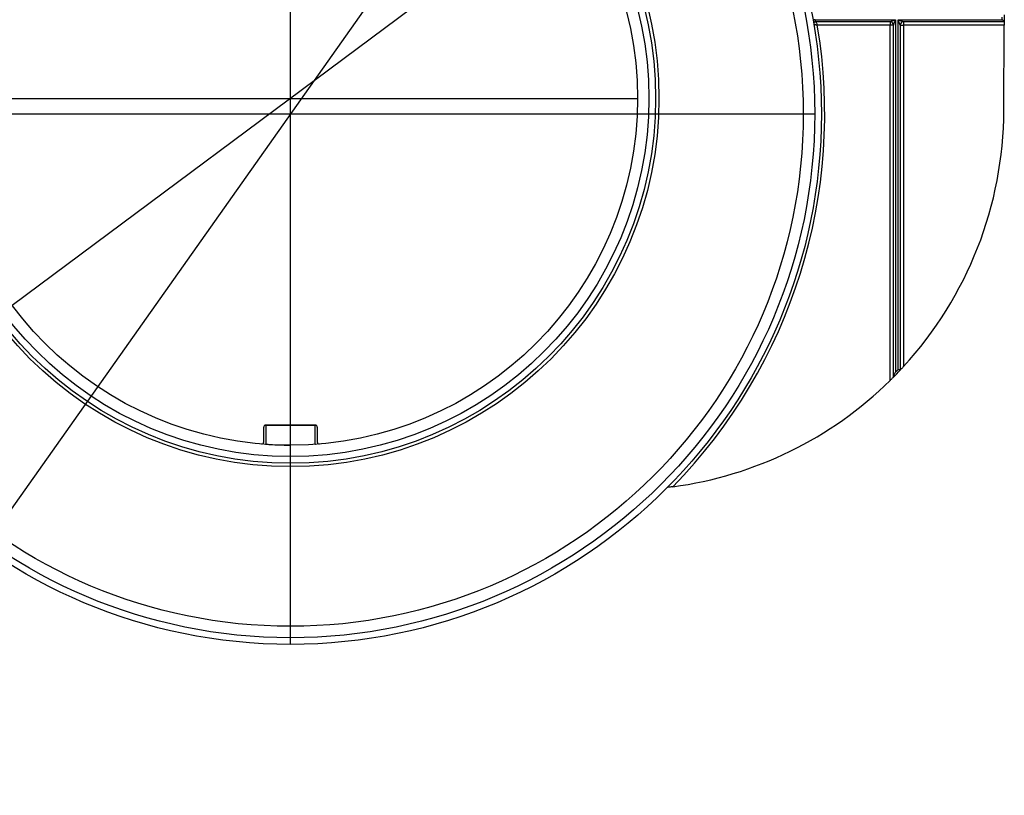
# Model space of a CAD drawing. Units: millimetres. Extents: x -60 to 793, y -56 to 370.
# Drawn here: x 79 to 152, y 122 to 180 of the extents above; entities that cross this region are included whole.
import ezdxf

# ---------------------------------------------------------------- set-up
doc = ezdxf.new("R2010")
doc.units = ezdxf.units.MM
doc.layers.add('FORMAT', color=7, linetype='Continuous')
doc.styles.add('SLDTEXTSTYLE1', font='TXT', dxfattribs={"width": 0.7})
doc.dimstyles.new('SLDDIMSTYLE2', dxfattribs={"dimtxt": 3.393075, "dimasz": 5, "dimexe": 0, "dimexo": 0.0625, "dimgap": 0.848269, "dimtad": 0, "dimtih": 1, "dimtoh": 1, "dimdec": 4, "dimlfac": 2, "dimrnd": 1e-09, "dimzin": 12, "dimdsep": 46, "dimtxsty": 'SLDTEXTSTYLE1', "dimsah": 1, "dimcen": 0, "dimadec": 0, "dimazin": 3, "dimtfac": 1, "dimtdec": 4, "dimtmove": 0, "dimatfit": 3, "dimfxl": 0, "dimfrac": 2, "dimtolj": 1, "dimtzin": 12, "dimarcsym": 0})

# ---------------------------------------------------------------- blocks, each defined once
blk = doc.blocks.new('_D_3')
at = {"layer": 'FORMAT'}
for p, q in [((120.922, 190.529), (128.943, 196.502)), ((120.922, 190.529), (77.21, 157.98)), ((77.21, 157.98), (51.972, 139.187)), ((51.972, 139.187), (40.398, 139.187))]:
    blk.add_line(p, q, dxfattribs=at)
for points in [[(120.922, 190.529), (125.195, 193.163), (124.67, 193.868)], [(77.21, 157.98), (72.937, 155.347), (73.462, 154.641)]]:
    blk.add_solid(points, dxfattribs=at)
at = {"layer": 'FORMAT', "char_height": 3.3931, "attachment_point": 1, "style": 'SLDTEXTSTYLE1'}
for s, insert in [('%%c', (40.398, 143.561)), ('110', (45.318, 143.561))]:
    blk.add_mtext(s, dxfattribs=dict(at, insert=insert))
blk = doc.blocks.new('_D_4')
at = {"layer": 'FORMAT'}
for p, q in [((121.926, 205.471), (127.695, 213.639)), ((121.926, 205.471), (76.206, 140.738)), ((76.206, 140.738), (63.176, 122.289)), ((63.176, 122.289), (50.876, 122.289))]:
    blk.add_line(p, q, dxfattribs=at)
for points in [[(121.926, 205.471), (125.17, 209.301), (124.451, 209.809)], [(76.206, 140.738), (72.962, 136.908), (73.681, 136.401)]]:
    blk.add_solid(points, dxfattribs=at)
at = {"layer": 'FORMAT', "char_height": 3.3931, "attachment_point": 1, "style": 'SLDTEXTSTYLE1'}
for s, insert in [('%%c', (50.876, 126.663)), ('160', (55.796, 126.663))]:
    blk.add_mtext(s, dxfattribs=dict(at, insert=insert))

msp = doc.modelspace()

# ---------------------------------------------------------------- linework, layer by layer
at = {"color": 7, "linetype": 'Continuous', "lineweight": 25}
for p, q in [((138.215699, 180.129605), (144.215987, 180.129605)), ((144.215987, 180.129605), (144.215987, 153.80645)), ((144.415987, 154.015748), (144.415987, 180.129605)), ((144.415987, 180.129605), (152.192031, 180.129605)), ((152.192031, 180.129605), (152.192903, 180.329601)), ((152.343557, 180.479603), (152.341378, 179.979606)), ((143.815988, 179.979606), (138.268345, 179.979606)), ((143.815988, 179.729606), (138.386783, 179.729606)), ((143.815988, 179.979606), (143.815988, 179.729606)), ((143.815988, 153.189322), (143.815988, 179.729606)), ((144.065988, 179.729606), (143.815988, 179.729606)), ((144.065988, 153.438548), (144.065988, 179.729606)), ((144.565985, 179.729606), (144.565985, 153.956139)), ((144.565985, 179.729606), (144.815986, 179.729606)), ((152.341378, 179.979606), (144.815986, 179.979606)), ((144.815986, 179.979606), (144.815986, 179.729606)), ((144.815986, 179.729606), (144.815986, 154.225018)), ((152.340286, 179.729606), (144.815986, 179.729606)), ((152.312473, 173.355356), (152.340286, 179.729606)), ((97.065986, 148.594516), (97.065986, 149.704602)), ((97.215986, 149.845051), (97.215986, 149.854602)), ((97.215986, 149.854602), (100.915986, 149.854602)), ((97.215986, 149.845051), (97.215986, 148.430694)), ((100.915986, 149.845051), (97.215986, 149.845051)), ((100.915986, 149.845051), (100.915986, 149.854602)), ((100.915986, 148.430694), (100.915986, 149.845051)), ((101.065986, 149.704602), (101.065986, 148.594516)), ((99.065986, 148.364152), (99.065986, 148.354601))]:
    msp.add_line(p, q, dxfattribs=at)
at = {"color": 7, "linetype": 'Continuous', "lineweight": 25, "flags": 128}
for points in [[(138.215699, 180.129605), (138.186895, 180.124438), (138.159198, 180.119468), (138.133672, 180.114886), (138.111298, 180.110874), (138.09294, 180.107577), (138.079294, 180.10513), (138.070893, 180.103621), (138.068055, 180.103114)], [(143.815988, 179.979606), (143.823673, 179.982489), (143.846434, 179.991024), (143.883397, 180.004886), (143.933144, 180.023538), (143.993758, 180.04627), (144.062915, 180.072206), (144.137949, 180.100343), (144.215987, 180.129605)], [(144.215987, 180.129605), (144.186721, 180.051571), (144.158584, 179.976533), (144.132652, 179.907376), (144.10992, 179.846762), (144.091264, 179.797018), (144.077406, 179.760056), (144.068868, 179.737291), (144.065988, 179.729606)], [(144.565985, 179.729606), (144.563106, 179.737291), (144.554567, 179.760056), (144.540706, 179.797018), (144.522053, 179.846762), (144.499321, 179.907376), (144.47339, 179.976533), (144.445249, 180.051571), (144.415987, 180.129605)], [(144.415987, 180.129605), (144.485445, 180.103558), (144.552794, 180.078304), (144.615986, 180.054607), (144.673102, 180.033187), (144.722403, 180.014698), (144.762398, 179.999704), (144.791865, 179.988651), (144.80991, 179.981886), (144.815986, 179.979606)], [(152.341378, 179.979606), (152.338506, 179.982489), (152.330008, 179.991024), (152.316206, 180.004886), (152.297635, 180.023538), (152.275004, 180.04627), (152.249184, 180.072206), (152.221166, 180.100343), (152.192031, 180.129605)], [(152.341378, 179.979606), (152.341355, 179.974804), (152.341296, 179.960577), (152.341191, 179.937473), (152.341057, 179.906382), (152.340893, 179.868499), (152.340703, 179.825278), (152.340499, 179.778377), (152.340286, 179.729606)]]:
    msp.add_lwpolyline(points, dxfattribs=at)
at = {"color": 7, "linetype": 'Continuous', "lineweight": 25}
for centre, radius in [((99.065986, 173.104602), 39.625), ((99.065986, 173.104602), 39.125), ((99.065986, 173.104602), 38.275), ((99.065986, 174.254602), 27.5), ((99.065986, 174.254602), 27.25), ((99.065986, 174.254602), 26.75), ((99.065986, 174.254602), 25.9)]:
    msp.add_circle(centre, radius, dxfattribs=at)
for centre, radius, start, end in [((99.065986, 173.104602), 39.875, 315.69887418, 9.56371679), ((138.268345, 179.829606), 0.15, 90, 189.73411013), ((143.815986, 179.729606), 0.25, 0, 90), ((144.815986, 179.729606), 0.25, 90, 180), ((123.837744, 173.479602), 28.475, 317.45317127, 359.75), ((123.837744, 173.479602), 28.475, 315.26633219, 316.71441582), ((123.837744, 173.479602), 28.325, 316.00856833, 316.59415511), ((123.837744, 173.479602), 28.475, 277.5998821, 314.55602782), ((97.215986, 149.704602), 0.15, 90, 180), ((97.211363, 149.699664), 0.145461, 88.17869587, 178.05455381), ((100.915986, 149.704602), 0.15, 0, 90), ((100.920609, 149.699664), 0.145461, 1.94544619, 91.82130413), ((96.915986, 148.594516), 0.15, 265.21050457, 0), ((101.215986, 148.594516), 0.15, 180, 274.78949543), ((97.202574, 148.43555), 0.014265, 280.64880577, 340.09726134), ((99.065986, 174.114152), 25.75, 265.8800547, 270), ((100.929399, 148.43555), 0.014265, 199.90273866, 259.35119423)]:
    msp.add_arc(centre, radius, start, end, dxfattribs=at)
for points, knots in [([(138.268345, 179.979606), (138.268345, 179.979606), (138.262383, 179.997057), (138.242884, 180.053111), (138.229474, 180.091221), (138.215698, 180.129606)], [0, 0, 0, 0, 0.5, 0.5, 1, 1, 1, 1]), ([(138.120505, 179.804245), (138.120505, 179.804245), (138.152886, 179.795235), (138.228705, 179.774033), (138.257265, 179.766034), (138.32012, 179.748386), (138.353648, 179.738951), (138.386781, 179.729606)], [0, 0, 0, 0, 0.5, 0.5, 0.75, 0.75, 1, 1, 1, 1]), ([(138.268345, 179.979606), (138.268345, 179.979606), (138.282771, 179.949209), (138.316505, 179.878042), (138.329209, 179.851232), (138.357155, 179.792218), (138.372058, 179.760731), (138.386781, 179.729606)], [0, 0, 0, 0, 0.5, 0.5, 0.75, 0.75, 1, 1, 1, 1]), ([(144.065986, 153.438547), (144.065986, 153.438547), (144.069857, 153.447952), (144.079757, 153.472036), (144.085794, 153.486736), (144.104558, 153.532482), (144.118267, 153.565975), (144.159542, 153.667095), (144.1876, 153.73618), (144.215986, 153.80645)], [0, 0, 0, 0, 0.125, 0.125, 0.25, 0.25, 0.5, 0.5, 1, 1, 1, 1]), ([(144.565986, 153.956139), (144.565986, 153.956139), (144.548224, 153.963185), (144.492018, 153.985507), (144.453668, 154.000751), (144.415986, 154.015748)], [0, 0, 0, 0, 0.5, 0.5, 1, 1, 1, 1]), ([(144.815986, 154.225018), (144.788291, 154.194843), (144.761046, 154.16529), (144.70754, 154.107488), (144.681005, 154.078948), (144.632683, 154.027163), (144.610349, 154.003331), (144.576675, 153.967478), (144.565986, 153.956139), (144.565986, 153.956139)], [0, 0, 0, 0, 0.25, 0.25, 0.5, 0.5, 0.75, 0.75, 1, 1, 1, 1]), ([(144.065986, 153.438547), (144.065986, 153.438547), (144.055969, 153.428429), (144.023507, 153.395749), (144.001704, 153.373843), (143.929211, 153.301315), (143.872882, 153.245342), (143.815986, 153.189321)], [0, 0, 0, 0, 0.25, 0.25, 0.5, 0.5, 1, 1, 1, 1]), ([(127.603687, 145.254731), (127.560518, 145.248971), (127.51806, 145.243407), (127.434661, 145.232662), (127.393105, 145.227406), (127.315888, 145.217796), (127.279495, 145.213353), (127.2229, 145.20652), (127.203289, 145.204193), (127.203289, 145.204193)], [0, 0, 0, 0, 0.25, 0.25, 0.5, 0.5, 0.75, 0.75, 1, 1, 1, 1])]:
    msp.add_open_spline(points, degree=3, knots=knots, dxfattribs=at)
at = {"layer": 'FORMAT'}
for p, q in [((99.065986, 133.479602), (99.065986, 243.229602)), ((73.165986, 174.254602), (124.965986, 174.254602)), ((59.940986, 173.104602), (138.190986, 173.104602))]:
    msp.add_line(p, q, dxfattribs=at)

# ---------------------------------------------------------------- dimensions: what is measured, and where the dimension line sits
for p1, p2, picture, middle in [((76.20609, 140.738481), (121.925883, 205.470722), '_D_4', (56.23214, 125.065067)), ((77.209736, 157.979873), (120.922237, 190.52933), '_D_3', (45.391283, 141.962855))]:
    dim = msp.add_diameter_dim_2p(p1=p1, p2=p2, dimstyle='SLDDIMSTYLE2', dxfattribs=at)
    dim.commit()
    dim.dimension.update_dxf_attribs({"geometry": picture, "text_midpoint": middle, "dimtype": 163})

doc.saveas('drawing.dxf')
